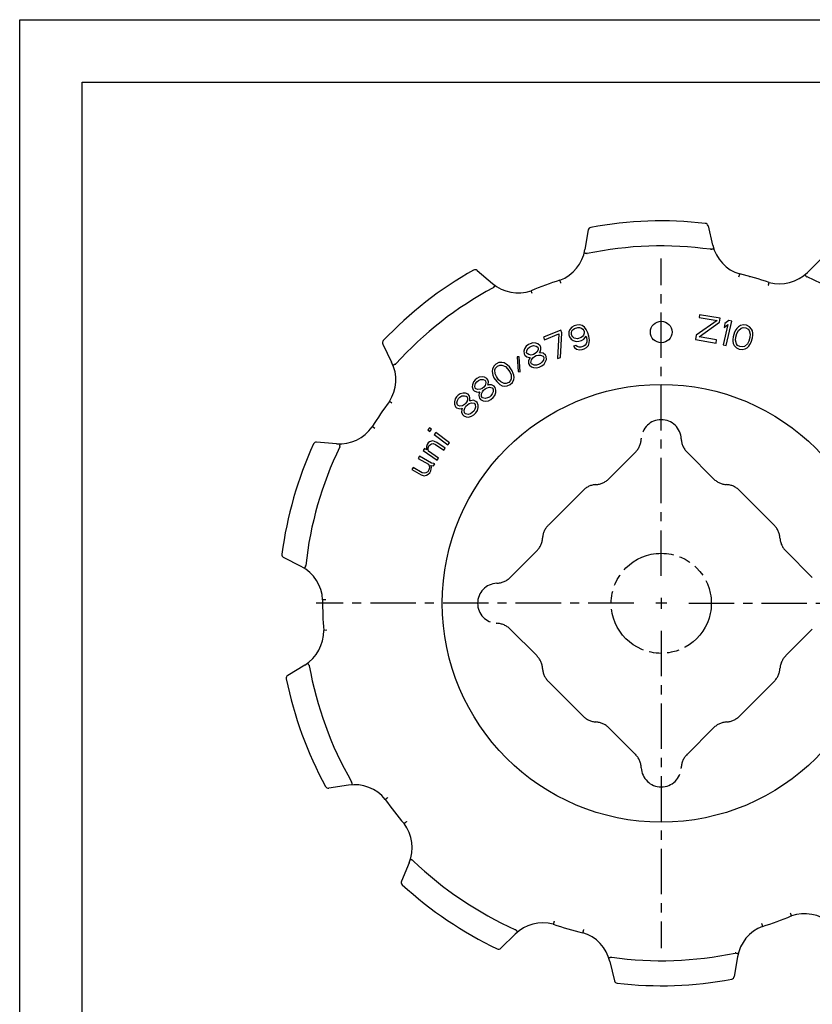
# Model space of a CAD drawing. Extents: x 0 to 210, y 0 to 297.
# Drawn here: x 0 to 127, y 140 to 297 of the extents above; entities that cross this region are included whole.
import ezdxf

# ---------------------------------------------------------------- set-up
doc = ezdxf.new("R2010")
doc.units = 0
doc.header["$LTSCALE"] = 19.36
doc.linetypes.add('CENTER', pattern=[0.6, 0.375, -0.075, 0.075, -0.075])
doc.linetypes.add('PHANTOM', pattern=[0.8, 0.45, -0.05, 0.1, -0.05, 0.1, -0.05])
doc.layers.get('0').update_dxf_attribs({"linetype": 'CONTINUOUS'})
for name, color, linetype in [('1_AXIS', 7, 'CONTINUOUS'), ('2_FEATURE', 7, 'CONTINUOUS'), ('DEFAULT_1', 7, 'CENTER'), ('DEFAULT_3', 7, 'PHANTOM')]:
    doc.layers.add(name, color=color, linetype=linetype)

msp = doc.modelspace()

# ---------------------------------------------------------------- linework, layer by layer
at = {"color": 7, "linetype": 'CONTINUOUS'}
for p, q in [((0, 0), (0, 297)), ((0, 297), (210, 297)), ((10, 10), (10, 287)), ((10, 287), (200, 287)), ((110.05, 264.04), (110.79, 260.94)), ((128.21, 258.84), (125.94, 256.6)), ((114.99, 255.86), (115.12, 256.33)), ((115.12, 256.34), (115.13, 256.35)), ((115.12, 256.33), (115.12, 256.34)), ((115.91, 256.15), (115.92, 256.15)), ((116.7, 255.94), (116.71, 255.94)), ((118.27, 255.49), (118.28, 255.49)), ((119.68, 254.52), (119.7, 254.56)), ((119.83, 254.99), (119.83, 255)), ((111.51, 248.9), (108.15, 246.53)), ((108.71, 249.8), (108.64, 249.39)), ((108.64, 249.39), (111.51, 248.9)), ((112, 249.25), (108.71, 249.8)), ((111.9, 248.66), (112, 249.25)), ((113.39, 248.91), (112.76, 248.44)), ((112.94, 244.9), (113.88, 248.79)), ((113.88, 248.79), (113.39, 248.91)), ((86.51, 247.35), (83.73, 246.22)), ((86.67, 246.95), (86.51, 247.35)), ((87.96, 247.48), (87.82, 247.08)), ((88.28, 247.85), (87.96, 247.48)), ((88.21, 246.94), (88.3, 247.23)), ((88.66, 248.05), (88.28, 247.85)), ((88.3, 247.23), (88.49, 247.47)), ((88.49, 247.47), (88.7, 247.62)), ((89.05, 248.17), (88.66, 248.05)), ((88.7, 247.62), (89.26, 247.79)), ((89.48, 248.22), (89.05, 248.17)), ((89.26, 247.79), (89.52, 247.78)), ((89.95, 248.09), (89.48, 248.22)), ((89.52, 247.78), (89.81, 247.7)), ((89.81, 247.7), (90.05, 247.5)), ((90.29, 247.84), (89.95, 248.09)), ((90.05, 247.5), (90.2, 247.28)), ((90.2, 247.28), (90.25, 247.12)), ((90.57, 247.48), (90.29, 247.84)), ((90.83, 246.94), (90.57, 247.48)), ((108.62, 246.28), (111.9, 248.66)), ((113.23, 248.24), (112.46, 245.02)), ((112.76, 248.44), (112.61, 247.78)), ((112.61, 247.78), (113.23, 248.24)), ((114.5, 247.41), (114.3, 247.03)), ((114.65, 247.63), (114.5, 247.41)), ((114.91, 247.91), (114.65, 247.63)), ((114.67, 246.83), (114.9, 247.29)), ((114.9, 247.29), (115.37, 247.68)), ((115.23, 248.08), (114.91, 247.91)), ((115.7, 248.2), (115.23, 248.08)), ((115.37, 247.68), (115.66, 247.77)), ((115.66, 247.77), (116.08, 247.73)), ((116.2, 248.14), (115.7, 248.2)), ((116.08, 247.73), (116.45, 247.53)), ((116.66, 247.91), (116.2, 248.14)), ((116.45, 247.53), (116.64, 247.29)), ((116.64, 247.29), (116.81, 246.71)), ((116.98, 247.54), (116.66, 247.91)), ((117.14, 247.23), (116.98, 247.54)), ((117.2, 246.85), (117.14, 247.23)), ((83.73, 246.22), (83.88, 245.82)), ((83.88, 245.82), (86.2, 246.76)), ((86.2, 246.76), (86, 242.82)), ((86.46, 243.01), (86.67, 246.95)), ((87.82, 247.08), (87.79, 246.63)), ((87.79, 246.63), (87.89, 246.3)), ((87.89, 246.3), (88.17, 245.94)), ((88.17, 245.94), (88.51, 245.69)), ((88.21, 246.67), (88.21, 246.94)), ((88.26, 246.51), (88.21, 246.67)), ((88.41, 246.29), (88.26, 246.51)), ((88.65, 246.09), (88.41, 246.29)), ((88.51, 245.69), (88.98, 245.57)), ((88.94, 246), (88.65, 246.09)), ((89.2, 245.99), (88.94, 246)), ((88.98, 245.57), (89.41, 245.61)), ((89.76, 246.17), (89.2, 245.99)), ((89.41, 245.61), (89.8, 245.73)), ((89.97, 246.32), (89.76, 246.17)), ((89.8, 245.73), (90.18, 245.94)), ((90.16, 246.56), (89.97, 246.32)), ((90.25, 246.85), (90.16, 246.56)), ((90.18, 245.94), (90.56, 246.41)), ((90.25, 247.12), (90.25, 246.85)), ((90.56, 246.41), (90.61, 246.25)), ((90.61, 246.25), (90.68, 245.74)), ((90.68, 245.74), (90.67, 245.47)), ((91, 246.37), (90.83, 246.94)), ((91.1, 245.78), (91, 246.37)), ((91.07, 245.32), (91.1, 245.78)), ((108.15, 246.53), (108.04, 245.86)), ((108.04, 245.86), (111.33, 245.3)), ((111.41, 245.81), (108.62, 246.28)), ((111.33, 245.3), (111.41, 245.81)), ((114.07, 246.3), (114.03, 245.87)), ((114.03, 245.87), (114.03, 245.6)), ((114.3, 247.03), (114.07, 246.3)), ((114.42, 245.75), (114.49, 246.26)), ((114.59, 245.16), (114.42, 245.75)), ((114.49, 246.26), (114.67, 246.83)), ((116.57, 245.62), (116.34, 245.16)), ((116.74, 246.19), (116.57, 245.62)), ((116.81, 246.71), (116.74, 246.19)), ((116.94, 245.42), (117.16, 246.15)), ((117.16, 246.15), (117.21, 246.58)), ((117.21, 246.58), (117.2, 246.85)), ((58.04, 245.11), (59.46, 242.26)), ((80.73, 244.36), (80.62, 244.02)), ((80.99, 244.78), (80.73, 244.36)), ((81.32, 245.04), (80.99, 244.78)), ((81.04, 243.75), (81.07, 244.06)), ((81.07, 244.06), (81.25, 244.44)), ((81.25, 244.44), (81.51, 244.66)), ((81.62, 245.19), (81.32, 245.04)), ((81.51, 244.66), (81.81, 244.81)), ((82.03, 245.31), (81.62, 245.19)), ((81.81, 244.81), (82.14, 244.89)), ((82.51, 245.27), (82.03, 245.31)), ((82.14, 244.89), (82.56, 244.81)), ((82.85, 245.15), (82.51, 245.27)), ((82.56, 244.81), (82.82, 244.66)), ((82.87, 244.21), (82.68, 243.83)), ((82.82, 244.66), (82.9, 244.51)), ((83.19, 244.85), (82.85, 245.15)), ((82.9, 244.51), (82.87, 244.21)), ((83.31, 244.62), (83.19, 244.85)), ((83.21, 243.9), (83.31, 244.24)), ((83.31, 244.24), (83.31, 244.62)), ((88.92, 244.93), (88.52, 244.81)), ((88.52, 244.81), (88.68, 244.59)), ((88.68, 244.59), (89.01, 244.33)), ((89.15, 244.73), (88.92, 244.93)), ((89.01, 244.33), (89.49, 244.21)), ((89.44, 244.64), (89.15, 244.73)), ((89.71, 244.64), (89.44, 244.64)), ((89.49, 244.21), (89.91, 244.25)), ((90.18, 244.78), (89.71, 244.64)), ((89.91, 244.25), (90.23, 244.35)), ((90.4, 244.94), (90.18, 244.78)), ((90.23, 244.35), (90.6, 244.56)), ((90.59, 245.17), (90.4, 244.94)), ((90.67, 245.47), (90.59, 245.17)), ((90.6, 244.56), (90.93, 244.92)), ((90.93, 244.92), (91.07, 245.32)), ((112.46, 245.02), (112.94, 244.9)), ((114.03, 245.6), (114.09, 245.23)), ((114.09, 245.23), (114.25, 244.91)), ((114.25, 244.91), (114.58, 244.54)), ((114.58, 244.54), (115.03, 244.31)), ((114.78, 244.92), (114.59, 245.16)), ((115.16, 244.72), (114.78, 244.92)), ((115.03, 244.31), (115.53, 244.25)), ((115.58, 244.68), (115.16, 244.72)), ((115.53, 244.25), (116.01, 244.37)), ((115.87, 244.77), (115.58, 244.68)), ((116.34, 245.16), (115.87, 244.77)), ((116.01, 244.37), (116.32, 244.54)), ((116.32, 244.54), (116.58, 244.82)), ((116.58, 244.82), (116.73, 245.04)), ((116.73, 245.04), (116.94, 245.42)), ((79.55, 243.1), (79.71, 240.72)), ((79.85, 243.08), (79.55, 243.1)), ((80.01, 240.7), (79.85, 243.08)), ((80.62, 244.02), (80.67, 243.57)), ((80.67, 243.57), (80.78, 243.34)), ((80.78, 243.34), (81.09, 243.11)), ((81.12, 243.6), (81.04, 243.75)), ((81.09, 243.11), (81.43, 243)), ((81.38, 243.45), (81.12, 243.6)), ((81.5, 242.84), (81.32, 242.47)), ((81.32, 242.47), (81.37, 242.01)), ((81.79, 243.37), (81.38, 243.45)), ((81.43, 243), (81.61, 243)), ((81.61, 243), (81.5, 242.84)), ((81.74, 242.2), (81.81, 242.62)), ((82.13, 243.45), (81.79, 243.37)), ((81.81, 242.62), (82.03, 242.92)), ((82.03, 242.92), (82.28, 243.15)), ((82.43, 243.6), (82.13, 243.45)), ((82.28, 243.15), (82.58, 243.3)), ((82.68, 243.83), (82.43, 243.6)), ((82.58, 243.3), (82.92, 243.37)), ((82.92, 243.37), (83.29, 243.37)), ((83.1, 243.75), (83.21, 243.9)), ((83.28, 243.75), (83.1, 243.75)), ((83.7, 243.68), (83.28, 243.75)), ((83.29, 243.37), (83.67, 243.18)), ((83.72, 242.54), (83.5, 242.24)), ((83.67, 243.18), (83.78, 242.96)), ((84.04, 243.37), (83.7, 243.68)), ((83.78, 242.96), (83.72, 242.54)), ((84.16, 243.14), (84.04, 243.37)), ((84.09, 242.35), (84.2, 242.69)), ((84.2, 242.69), (84.16, 243.14)), ((86, 242.82), (86.46, 243.01)), ((75.58, 241.14), (75.52, 240.79)), ((75.78, 241.59), (75.58, 241.14)), ((76.15, 241.94), (75.78, 241.59)), ((75.98, 241.01), (76.09, 241.29)), ((76, 240.4), (75.98, 241.01)), ((76.09, 241.29), (76.39, 241.59)), ((76.61, 242.16), (76.15, 241.94)), ((76.39, 241.59), (76.78, 241.76)), ((77.09, 242.19), (76.61, 242.16)), ((76.78, 241.76), (77.08, 241.76)), ((77.08, 241.76), (77.65, 241.53)), ((77.44, 242.12), (77.09, 242.19)), ((77.77, 241.93), (77.44, 242.12)), ((77.65, 241.53), (78, 241.16)), ((77.99, 241.77), (77.77, 241.93)), ((78.3, 241.47), (77.99, 241.77)), ((78, 241.16), (78.34, 240.67)), ((78.73, 240.84), (78.3, 241.47)), ((81.37, 242.01), (81.48, 241.78)), ((81.48, 241.78), (81.82, 241.48)), ((81.85, 241.97), (81.74, 242.2)), ((81.82, 241.48), (82.16, 241.37)), ((82.23, 241.78), (81.85, 241.97)), ((82.16, 241.37), (82.65, 241.33)), ((82.6, 241.78), (82.23, 241.78)), ((82.94, 241.86), (82.6, 241.78)), ((82.65, 241.33), (83.06, 241.44)), ((83.24, 242.01), (82.94, 241.86)), ((83.06, 241.44), (83.5, 241.67)), ((83.5, 242.24), (83.24, 242.01)), ((83.5, 241.67), (83.84, 241.93)), ((83.84, 241.93), (84.09, 242.35)), ((72.82, 239.42), (72.55, 239.09)), ((73.08, 239.63), (72.82, 239.42)), ((73.45, 239.83), (73.08, 239.63)), ((73.35, 239.3), (73.66, 239.45)), ((73.93, 239.9), (73.45, 239.83)), ((73.66, 239.45), (74.08, 239.47)), ((74.29, 239.86), (73.93, 239.9)), ((74.08, 239.47), (74.37, 239.38)), ((74.69, 239.64), (74.29, 239.86)), ((74.37, 239.38), (74.48, 239.24)), ((74.85, 239.44), (74.69, 239.64)), ((74.94, 239.08), (74.85, 239.44)), ((75.52, 240.79), (75.58, 240.42)), ((75.58, 240.42), (75.66, 240.16)), ((75.66, 240.16), (75.83, 239.76)), ((75.83, 239.76), (76.27, 239.13)), ((76.22, 239.93), (76, 240.4)), ((76.56, 239.44), (76.22, 239.93)), ((76.92, 239.07), (76.56, 239.44)), ((78.47, 239.31), (78.18, 239)), ((78.34, 240.67), (78.56, 240.2)), ((78.58, 239.59), (78.47, 239.31)), ((78.56, 240.2), (78.58, 239.59)), ((78.91, 240.44), (78.73, 240.84)), ((78.78, 239.01), (78.98, 239.45)), ((78.98, 240.18), (78.91, 240.44)), ((79.04, 239.81), (78.98, 240.18)), ((78.98, 239.45), (79.04, 239.81)), ((79.71, 240.72), (80.01, 240.7)), ((72.39, 238.63), (72.36, 238.27)), ((72.36, 238.27), (72.51, 237.84)), ((72.55, 239.09), (72.39, 238.63)), ((72.51, 237.84), (72.67, 237.64)), ((72.79, 238.4), (72.89, 238.81)), ((72.83, 238.1), (72.79, 238.4)), ((72.93, 237.97), (72.83, 238.1)), ((72.89, 238.81), (73.09, 239.09)), ((73.23, 237.88), (72.93, 237.97)), ((73.09, 239.09), (73.35, 239.3)), ((73.65, 237.9), (73.23, 237.88)), ((73.96, 238.04), (73.65, 237.9)), ((74.21, 238.25), (73.96, 238.04)), ((73.97, 237.5), (74.17, 237.78)), ((74.17, 237.78), (74.43, 237.99)), ((74.42, 238.53), (74.21, 238.25)), ((74.51, 238.94), (74.42, 238.53)), ((74.43, 237.99), (74.74, 238.14)), ((74.48, 239.24), (74.51, 238.94)), ((74.74, 238.14), (75.11, 238.22)), ((74.84, 238.55), (74.91, 238.72)), ((75.02, 238.59), (74.84, 238.55)), ((74.91, 238.72), (74.94, 239.08)), ((75.44, 238.6), (75.02, 238.59)), ((75.11, 238.22), (75.52, 238.12)), ((75.84, 238.38), (75.44, 238.6)), ((75.52, 238.12), (75.68, 237.92)), ((75.68, 237.92), (75.7, 237.5)), ((76, 238.19), (75.84, 238.38)), ((76.14, 237.75), (76, 238.19)), ((76.11, 237.4), (76.14, 237.75)), ((76.27, 239.13), (76.58, 238.83)), ((76.58, 238.83), (76.79, 238.67)), ((76.79, 238.67), (77.12, 238.48)), ((77.48, 238.83), (76.92, 239.07)), ((77.12, 238.48), (77.47, 238.41)), ((77.47, 238.41), (77.96, 238.44)), ((77.79, 238.84), (77.48, 238.83)), ((78.18, 239), (77.79, 238.84)), ((77.96, 238.44), (78.42, 238.65)), ((78.42, 238.65), (78.78, 239.01)), ((69.61, 236.37), (69.49, 235.9)), ((69.85, 236.72), (69.61, 236.37)), ((70.09, 236.96), (69.85, 236.72)), ((69.97, 236.13), (70.15, 236.42)), ((70.44, 237.19), (70.09, 236.96)), ((70.15, 236.42), (70.39, 236.65)), ((70.39, 236.65), (70.68, 236.83)), ((70.92, 237.3), (70.44, 237.19)), ((70.68, 236.83), (71.1, 236.88)), ((71.28, 237.29), (70.92, 237.3)), ((71.1, 236.88), (71.4, 236.81)), ((71.69, 237.11), (71.28, 237.29)), ((71.4, 236.81), (71.52, 236.69)), ((71.52, 236.69), (71.58, 236.39)), ((71.58, 236.39), (71.52, 235.98)), ((71.87, 236.92), (71.69, 237.11)), ((71.99, 236.56), (71.87, 236.92)), ((71.93, 236.03), (71.99, 236.21)), ((71.99, 236.21), (71.99, 236.56)), ((72.67, 237.64), (73.01, 237.48)), ((73.01, 237.48), (73.37, 237.45)), ((73.37, 237.45), (73.55, 237.49)), ((73.48, 237.31), (73.38, 236.91)), ((73.38, 236.91), (73.53, 236.47)), ((73.55, 237.49), (73.48, 237.31)), ((73.53, 236.47), (73.69, 236.27)), ((73.69, 236.27), (74.09, 236.05)), ((73.82, 237.16), (73.97, 237.5)), ((73.85, 236.74), (73.82, 237.16)), ((74.01, 236.54), (73.85, 236.74)), ((74.42, 236.44), (74.01, 236.54)), ((74.78, 236.52), (74.42, 236.44)), ((75.1, 236.66), (74.78, 236.52)), ((74.93, 236.08), (75.3, 236.28)), ((75.35, 236.88), (75.1, 236.66)), ((75.3, 236.28), (75.69, 236.6)), ((75.55, 237.15), (75.35, 236.88)), ((75.7, 237.5), (75.55, 237.15)), ((75.69, 236.6), (75.95, 236.93)), ((75.95, 236.93), (76.11, 237.4)), ((59.1, 235.95), (59.1, 235.95)), ((59.51, 235.67), (59.47, 235.69)), ((69.49, 235.9), (69.49, 235.54)), ((69.49, 235.54), (69.67, 235.12)), ((69.67, 235.12), (69.85, 234.94)), ((69.85, 234.94), (70.21, 234.81)), ((69.91, 235.71), (69.97, 236.13)), ((69.97, 235.41), (69.91, 235.71)), ((70.09, 235.29), (69.97, 235.41)), ((70.39, 235.22), (70.09, 235.29)), ((70.21, 234.81), (70.57, 234.8)), ((70.81, 235.28), (70.39, 235.22)), ((70.57, 234.8), (70.75, 234.86)), ((70.69, 234.68), (70.63, 234.27)), ((70.75, 234.86), (70.69, 234.68)), ((71.1, 235.45), (70.81, 235.28)), ((71.04, 234.56), (71.16, 234.91)), ((71.34, 235.68), (71.1, 235.45)), ((71.16, 234.91), (71.34, 235.21)), ((71.52, 235.98), (71.34, 235.68)), ((71.34, 235.21), (71.58, 235.44)), ((71.58, 235.44), (71.88, 235.61)), ((71.88, 235.61), (72.23, 235.73)), ((72.11, 236.08), (71.93, 236.03)), ((72.53, 236.14), (72.11, 236.08)), ((72.23, 235.73), (72.65, 235.66)), ((72.95, 235.95), (72.53, 236.14)), ((72.77, 234.7), (72.59, 234.41)), ((72.65, 235.66), (72.83, 235.48)), ((72.89, 235.06), (72.77, 234.7)), ((72.83, 235.48), (72.89, 235.06)), ((73.13, 235.77), (72.95, 235.95)), ((73.31, 235.35), (73.13, 235.77)), ((73.19, 234.52), (73.31, 234.99)), ((73.31, 234.99), (73.31, 235.35)), ((74.09, 236.05), (74.44, 236.01)), ((74.44, 236.01), (74.93, 236.08)), ((70.63, 234.27), (70.81, 233.85)), ((70.81, 233.85), (70.99, 233.66)), ((70.99, 233.66), (71.4, 233.48)), ((71.11, 234.14), (71.04, 234.56)), ((71.28, 233.96), (71.11, 234.14)), ((71.7, 233.89), (71.28, 233.96)), ((71.4, 233.48), (71.76, 233.47)), ((72.06, 234), (71.7, 233.89)), ((71.76, 233.47), (72.24, 233.58)), ((72.36, 234.17), (72.06, 234)), ((72.24, 233.58), (72.59, 233.81)), ((72.59, 234.41), (72.36, 234.17)), ((72.59, 233.81), (72.95, 234.16)), ((72.95, 234.16), (73.19, 234.52)), ((56.36, 231.9), (56.36, 231.9)), ((56.38, 231.89), (56.36, 231.9)), ((56.78, 231.62), (56.38, 231.89)), ((65.5, 231.76), (65.25, 231.43)), ((65.84, 231.51), (65.5, 231.76)), ((65.59, 231.17), (65.84, 231.51)), ((65.25, 231.43), (65.59, 231.17)), ((66.53, 231), (66.28, 230.66)), ((66.28, 230.66), (68.45, 229.03)), ((68.7, 229.36), (66.53, 231)), ((50.65, 229.2), (47.47, 229.45)), ((64.72, 228.44), (64.48, 228.1)), ((65.07, 228.2), (64.72, 228.44)), ((65.14, 229.06), (65.02, 228.74)), ((65.02, 228.74), (65.02, 228.44)), ((65.02, 228.44), (65.07, 228.2)), ((65.33, 229.34), (65.14, 229.06)), ((65.3, 228.55), (65.42, 228.87)), ((65.3, 228.24), (65.3, 228.55)), ((65.54, 229.5), (65.33, 229.34)), ((65.42, 228.87), (65.68, 229.1)), ((65.82, 229.61), (65.54, 229.5)), ((65.68, 229.1), (65.84, 229.19)), ((66.05, 229.65), (65.82, 229.61)), ((65.84, 229.19), (66.08, 229.23)), ((66.31, 229.58), (66.05, 229.65)), ((66.08, 229.23), (66.47, 229.06)), ((66.71, 229.41), (66.31, 229.58)), ((66.47, 229.06), (67.81, 228.15)), ((68.05, 228.5), (66.71, 229.41)), ((67.81, 228.15), (68.05, 228.5)), ((68.45, 229.03), (68.7, 229.36)), ((63.93, 227.22), (63.73, 226.86)), ((63.73, 226.86), (65.35, 225.92)), ((65.85, 226.11), (63.93, 227.22)), ((64.48, 228.1), (66.74, 226.57)), ((65.35, 228.01), (65.3, 228.24)), ((66.97, 226.91), (65.35, 228.01)), ((66.74, 226.57), (66.97, 226.91)), ((62.9, 225.41), (62.69, 225.05)), ((64.37, 224.56), (62.9, 225.41)), ((65.35, 225.92), (65.49, 225.65)), ((65.51, 225.35), (65.42, 225.02)), ((65.49, 225.65), (65.51, 225.35)), ((65.71, 224.85), (65.81, 225.18)), ((65.82, 225.37), (65.72, 225.71)), ((65.72, 225.71), (66.17, 225.64)), ((65.81, 225.18), (65.82, 225.37)), ((66.19, 226.02), (65.85, 226.11)), ((66.17, 225.64), (66.38, 226)), ((66.38, 226), (66.19, 226.02)), ((62.69, 225.05), (64.16, 224.2)), ((64.16, 224.2), (64.5, 224.1)), ((64.64, 224.51), (64.37, 224.56)), ((64.5, 224.1), (64.69, 224.09)), ((64.94, 224.52), (64.64, 224.51)), ((64.69, 224.09), (65.04, 224.18)), ((65.25, 224.73), (64.94, 224.52)), ((65.04, 224.18), (65.31, 224.31)), ((65.42, 225.02), (65.25, 224.73)), ((65.31, 224.31), (65.55, 224.56)), ((65.55, 224.56), (65.71, 224.85)), ((45.02, 209.55), (42.19, 211.03)), ((48.44, 204.24), (48.43, 204.24)), ((48.93, 204.25), (48.89, 204.25)), ((48.6, 199.35), (48.6, 199.35)), ((48.62, 199.35), (48.6, 199.35)), ((49.1, 199.38), (48.62, 199.35)), ((45.57, 193.81), (42.85, 192.14)), ((52.56, 174.61), (49.4, 174.14)), ((58.45, 172.31), (58.44, 172.31)), ((58.46, 172.33), (58.45, 172.32)), ((58.45, 172.32), (58.45, 172.31)), ((61.5, 168.49), (61.47, 168.47)), ((61.84, 168.77), (61.83, 168.76)), ((61.46, 168.46), (61.46, 168.46)), ((62.26, 162.19), (61.04, 159.24)), ((123.19, 154.16), (123.2, 154.14)), ((123.35, 153.74), (123.36, 153.71)), ((123.36, 153.7), (123.37, 153.7)), ((85.32, 152.39), (85.31, 152.38)), ((85.31, 152.38), (85.31, 152.37)), ((85.31, 152.37), (85.31, 152.37)), ((86.08, 152.11), (86.08, 152.11)), ((90.14, 151.5), (90.14, 151.48)), ((118.76, 152.05), (118.76, 152.03)), ((118.76, 152.03), (118.77, 152.02)), ((118.77, 152.02), (118.77, 152.02)), ((79.2, 150.77), (76.92, 148.53)), ((90.01, 151.02), (90.01, 151.02)), ((90.03, 151.07), (90.02, 151.04)), ((94.34, 146.42), (95.09, 143.32)), ((114.77, 147.14), (114.24, 143.99))]:
    msp.add_line(p, q, dxfattribs=at)
at = {"color": 2, "linetype": 'CONTINUOUS'}
for p, q in [((103.45, 203.68), (101.69, 203.68)), ((102.57, 204.56), (102.57, 202.8))]:
    msp.add_line(p, q, dxfattribs=at)
at = {"color": 7, "linetype": 'CONTINUOUS'}
for points in [[(110.54, 260.29), (110.53, 260.29), (110.52, 260.29), (110.51, 260.28), (110.5, 260.28), (110.49, 260.28), (110.48, 260.28), (110.47, 260.28), (110.46, 260.28)], [(110.54, 260.29), (110.56, 260.3), (110.58, 260.3), (110.6, 260.31), (110.62, 260.32), (110.64, 260.32), (110.66, 260.33), (110.68, 260.33), (110.7, 260.34), (110.72, 260.34), (110.74, 260.34), (110.76, 260.35), (110.77, 260.35), (110.79, 260.36), (110.8, 260.36), (110.82, 260.36), (110.84, 260.36), (110.85, 260.37), (110.86, 260.37), (110.88, 260.37), (110.89, 260.37), (110.9, 260.37), (110.91, 260.37), (110.92, 260.37), (110.93, 260.37), (110.93, 260.37), (110.94, 260.37), (110.95, 260.37), (110.95, 260.36), (110.96, 260.36), (110.96, 260.36), (110.96, 260.36), (110.96, 260.35)], [(125.81, 255.91), (125.79, 255.93), (125.78, 255.95), (125.76, 255.96), (125.75, 255.98), (125.74, 255.99), (125.72, 256.01), (125.71, 256.02), (125.69, 256.04), (125.68, 256.05), (125.67, 256.06), (125.65, 256.08), (125.64, 256.09), (125.63, 256.1), (125.62, 256.11), (125.61, 256.12), (125.6, 256.13), (125.58, 256.14), (125.57, 256.15), (125.56, 256.16), (125.55, 256.16), (125.55, 256.17), (125.54, 256.18), (125.53, 256.18), (125.52, 256.18), (125.51, 256.19), (125.51, 256.19), (125.5, 256.19), (125.5, 256.19), (125.49, 256.19), (125.49, 256.19), (125.48, 256.19), (125.48, 256.19)], [(125.81, 255.91), (125.81, 255.91), (125.82, 255.9), (125.83, 255.89), (125.83, 255.89), (125.84, 255.88), (125.85, 255.88), (125.86, 255.87), (125.87, 255.87)], [(119.7, 254.56), (119.7, 254.58), (119.83, 254.99)], [(60.08, 241.92), (60.06, 241.91), (60.04, 241.91), (60.02, 241.9), (60, 241.89), (59.98, 241.88), (59.96, 241.87), (59.94, 241.86), (59.92, 241.85), (59.91, 241.85), (59.89, 241.84), (59.87, 241.83), (59.86, 241.82), (59.84, 241.81), (59.83, 241.8), (59.81, 241.8), (59.8, 241.79), (59.79, 241.78), (59.78, 241.77), (59.77, 241.77), (59.76, 241.76), (59.75, 241.75), (59.74, 241.75), (59.73, 241.74), (59.73, 241.74), (59.72, 241.73), (59.72, 241.72), (59.71, 241.72), (59.71, 241.71), (59.71, 241.71), (59.71, 241.71), (59.71, 241.7), (59.71, 241.7)], [(60.08, 241.92), (60.08, 241.93), (60.09, 241.93), (60.1, 241.94), (60.11, 241.94), (60.12, 241.95), (60.12, 241.95), (60.13, 241.96), (60.14, 241.97)], [(59.47, 235.69), (59.45, 235.71), (59.1, 235.95)], [(51.19, 228.76), (51.19, 228.75), (51.19, 228.74), (51.19, 228.73), (51.19, 228.72), (51.19, 228.71), (51.18, 228.7), (51.18, 228.69), (51.17, 228.68)], [(51.19, 228.76), (51.19, 228.78), (51.19, 228.8), (51.2, 228.82), (51.2, 228.84), (51.2, 228.86), (51.2, 228.88), (51.2, 228.9), (51.2, 228.92), (51.2, 228.94), (51.2, 228.96), (51.21, 228.98), (51.21, 229), (51.21, 229.01), (51.21, 229.03), (51.21, 229.04), (51.22, 229.06), (51.22, 229.07), (51.22, 229.09), (51.22, 229.1), (51.23, 229.11), (51.23, 229.12), (51.23, 229.13), (51.23, 229.14), (51.24, 229.15), (51.24, 229.16), (51.24, 229.16), (51.25, 229.17), (51.25, 229.17), (51.25, 229.17), (51.26, 229.18), (51.26, 229.18), (51.26, 229.18)], [(45.71, 209.64), (45.7, 209.62), (45.69, 209.61), (45.68, 209.59), (45.67, 209.57), (45.66, 209.55), (45.65, 209.53), (45.64, 209.51), (45.63, 209.5), (45.62, 209.48), (45.61, 209.46), (45.6, 209.45), (45.6, 209.43), (45.59, 209.42), (45.58, 209.4), (45.58, 209.39), (45.57, 209.37), (45.57, 209.36), (45.56, 209.35), (45.56, 209.34), (45.55, 209.32), (45.55, 209.31), (45.55, 209.3), (45.54, 209.3), (45.54, 209.29), (45.54, 209.28), (45.54, 209.27), (45.54, 209.27), (45.54, 209.26), (45.54, 209.26), (45.54, 209.25), (45.55, 209.25), (45.55, 209.25)], [(45.71, 209.64), (45.72, 209.65), (45.72, 209.66), (45.73, 209.67), (45.73, 209.68), (45.73, 209.69), (45.73, 209.7), (45.74, 209.71), (45.74, 209.72)], [(48.89, 204.25), (48.86, 204.25), (48.44, 204.24)], [(46.27, 193.77), (46.26, 193.79), (46.24, 193.81), (46.23, 193.82), (46.22, 193.84), (46.21, 193.86), (46.2, 193.88), (46.19, 193.89), (46.17, 193.91), (46.16, 193.93), (46.15, 193.94), (46.15, 193.96), (46.14, 193.97), (46.13, 193.99), (46.12, 194), (46.11, 194.01), (46.11, 194.03), (46.1, 194.04), (46.09, 194.05), (46.09, 194.06), (46.09, 194.08), (46.08, 194.09), (46.08, 194.1), (46.08, 194.1), (46.07, 194.11), (46.07, 194.12), (46.07, 194.13), (46.07, 194.13), (46.07, 194.14), (46.07, 194.14), (46.07, 194.15), (46.07, 194.15), (46.08, 194.15)], [(46.27, 193.77), (46.27, 193.76), (46.28, 193.75), (46.28, 193.75), (46.29, 193.74), (46.29, 193.73), (46.29, 193.72), (46.3, 193.71), (46.3, 193.7)], [(53.07, 175.09), (53.07, 175.09), (53.07, 175.1), (53.06, 175.11), (53.06, 175.12), (53.06, 175.13), (53.05, 175.14), (53.05, 175.15), (53.04, 175.16)], [(53.07, 175.09), (53.07, 175.06), (53.07, 175.04), (53.07, 175.02), (53.08, 175), (53.08, 174.98), (53.08, 174.96), (53.08, 174.94), (53.09, 174.92), (53.09, 174.9), (53.09, 174.88), (53.09, 174.86), (53.1, 174.85), (53.1, 174.83), (53.1, 174.81), (53.11, 174.8), (53.11, 174.78), (53.11, 174.77), (53.12, 174.76), (53.12, 174.75), (53.13, 174.73), (53.13, 174.72), (53.13, 174.71), (53.14, 174.71), (53.14, 174.7), (53.14, 174.69), (53.15, 174.68), (53.15, 174.68), (53.15, 174.68), (53.16, 174.67), (53.16, 174.67), (53.16, 174.67), (53.17, 174.67)], [(58.49, 172.35), (58.49, 172.34), (58.48, 172.34), (58.46, 172.33)], [(58.55, 172.39), (58.54, 172.38), (58.52, 172.37), (58.51, 172.36), (58.49, 172.35)], [(58.6, 172.43), (58.59, 172.42), (58.57, 172.41), (58.55, 172.39)], [(58.65, 172.47), (58.63, 172.45), (58.6, 172.43)], [(58.7, 172.5), (58.68, 172.49), (58.65, 172.47)], [(58.75, 172.54), (58.73, 172.53), (58.7, 172.5)], [(58.84, 172.61), (58.81, 172.59), (58.79, 172.57), (58.75, 172.54)], [(61.47, 168.47), (61.46, 168.46), (61.46, 168.46)], [(61.55, 168.53), (61.52, 168.51), (61.51, 168.5), (61.5, 168.5), (61.5, 168.49)], [(61.6, 168.57), (61.57, 168.55), (61.56, 168.54), (61.55, 168.53)], [(61.66, 168.62), (61.62, 168.59), (61.61, 168.58), (61.6, 168.57)], [(61.72, 168.67), (61.69, 168.64), (61.67, 168.63), (61.66, 168.62)], [(61.77, 168.71), (61.74, 168.68), (61.72, 168.67)], [(61.83, 168.76), (61.79, 168.73), (61.77, 168.71)], [(62.85, 162.57), (62.83, 162.58), (62.81, 162.58), (62.78, 162.59), (62.77, 162.6), (62.75, 162.61), (62.73, 162.61), (62.71, 162.62), (62.69, 162.63), (62.67, 162.64), (62.65, 162.64), (62.64, 162.65), (62.62, 162.66), (62.61, 162.66), (62.59, 162.67), (62.58, 162.68), (62.56, 162.68), (62.55, 162.69), (62.54, 162.7), (62.53, 162.7), (62.52, 162.71), (62.51, 162.72), (62.5, 162.72), (62.49, 162.73), (62.49, 162.73), (62.48, 162.74), (62.48, 162.74), (62.47, 162.75), (62.47, 162.75), (62.47, 162.76), (62.47, 162.76), (62.47, 162.76), (62.47, 162.77)], [(62.85, 162.57), (62.85, 162.57), (62.86, 162.56), (62.87, 162.56), (62.88, 162.55), (62.89, 162.55), (62.9, 162.54), (62.91, 162.54), (62.91, 162.53)], [(85.42, 152.74), (85.42, 152.71), (85.4, 152.67)], [(85.46, 152.85), (85.44, 152.8), (85.43, 152.78), (85.42, 152.74)], [(123.2, 154.14), (123.21, 154.1), (123.22, 154.08)], [(123.22, 154.08), (123.24, 154.04), (123.24, 154.01)], [(123.24, 154.01), (123.26, 153.97), (123.27, 153.95), (123.27, 153.94)], [(123.27, 153.94), (123.29, 153.9), (123.29, 153.88), (123.3, 153.86)], [(123.3, 153.86), (123.31, 153.83), (123.32, 153.82), (123.32, 153.8)], [(123.32, 153.8), (123.33, 153.78), (123.34, 153.77), (123.34, 153.75), (123.35, 153.74)], [(123.36, 153.71), (123.36, 153.7), (123.36, 153.7)], [(79.33, 151.45), (79.32, 151.46), (79.32, 151.46), (79.31, 151.47), (79.3, 151.48), (79.29, 151.48), (79.29, 151.49), (79.28, 151.49), (79.27, 151.5)], [(79.33, 151.45), (79.35, 151.43), (79.36, 151.42), (79.37, 151.4), (79.39, 151.39), (79.4, 151.37), (79.42, 151.36), (79.43, 151.34), (79.44, 151.33), (79.46, 151.31), (79.47, 151.3), (79.48, 151.29), (79.5, 151.28), (79.51, 151.26), (79.52, 151.25), (79.53, 151.24), (79.54, 151.23), (79.55, 151.22), (79.56, 151.22), (79.57, 151.21), (79.58, 151.2), (79.59, 151.19), (79.6, 151.19), (79.61, 151.18), (79.62, 151.18), (79.62, 151.18), (79.63, 151.17), (79.64, 151.17), (79.64, 151.17), (79.65, 151.17), (79.65, 151.17), (79.65, 151.17), (79.66, 151.17)], [(85.33, 152.43), (85.32, 152.42), (85.32, 152.41), (85.32, 152.39)], [(85.35, 152.49), (85.34, 152.48), (85.34, 152.46), (85.34, 152.45), (85.33, 152.43)], [(85.37, 152.56), (85.36, 152.54), (85.36, 152.52), (85.35, 152.49)], [(85.38, 152.61), (85.38, 152.59), (85.37, 152.56)], [(85.4, 152.67), (85.4, 152.65), (85.38, 152.61)], [(90.06, 151.19), (90.05, 151.16), (90.05, 151.14), (90.04, 151.13)], [(90.08, 151.27), (90.07, 151.23), (90.06, 151.21), (90.06, 151.19)], [(90.1, 151.35), (90.09, 151.31), (90.08, 151.29), (90.08, 151.27)], [(90.12, 151.41), (90.11, 151.37), (90.1, 151.35)], [(90.14, 151.48), (90.12, 151.43), (90.12, 151.41)], [(118.6, 152.5), (118.62, 152.45), (118.63, 152.43), (118.64, 152.39)], [(118.64, 152.39), (118.65, 152.37), (118.66, 152.32)], [(118.66, 152.32), (118.67, 152.3), (118.68, 152.27)], [(118.68, 152.27), (118.69, 152.25), (118.7, 152.21)], [(118.7, 152.21), (118.71, 152.19), (118.71, 152.18), (118.73, 152.15)], [(118.73, 152.15), (118.73, 152.13), (118.74, 152.12), (118.74, 152.11), (118.75, 152.08)], [(118.75, 152.08), (118.75, 152.07), (118.75, 152.06), (118.76, 152.05)], [(90.02, 151.04), (90.01, 151.03), (90.01, 151.02)], [(90.04, 151.13), (90.04, 151.1), (90.03, 151.09), (90.03, 151.08), (90.03, 151.07)], [(94.6, 147.07), (94.58, 147.07), (94.56, 147.06), (94.54, 147.05), (94.51, 147.05), (94.49, 147.04), (94.48, 147.04), (94.46, 147.03), (94.44, 147.03), (94.42, 147.02), (94.4, 147.02), (94.38, 147.02), (94.37, 147.01), (94.35, 147.01), (94.33, 147.01), (94.32, 147), (94.3, 147), (94.29, 147), (94.28, 147), (94.26, 147), (94.25, 146.99), (94.24, 146.99), (94.23, 146.99), (94.22, 146.99), (94.21, 146.99), (94.2, 146.99), (94.2, 147), (94.19, 147), (94.19, 147), (94.18, 147), (94.18, 147), (94.18, 147.01), (94.17, 147.01)], [(94.6, 147.07), (94.61, 147.08), (94.62, 147.08), (94.62, 147.08), (94.63, 147.08), (94.65, 147.08), (94.66, 147.08), (94.67, 147.08), (94.68, 147.08)], [(114.47, 147.77), (114.46, 147.77), (114.45, 147.77), (114.44, 147.77), (114.43, 147.77), (114.42, 147.77), (114.41, 147.77), (114.4, 147.77), (114.39, 147.77)], [(114.47, 147.77), (114.49, 147.76), (114.51, 147.76), (114.53, 147.75), (114.55, 147.75), (114.57, 147.74), (114.59, 147.74), (114.61, 147.74), (114.63, 147.73), (114.65, 147.73), (114.67, 147.73), (114.69, 147.72), (114.71, 147.72), (114.72, 147.72), (114.74, 147.72), (114.75, 147.72), (114.77, 147.72), (114.78, 147.71), (114.8, 147.71), (114.81, 147.71), (114.82, 147.71), (114.83, 147.71), (114.84, 147.71), (114.85, 147.71), (114.86, 147.72), (114.87, 147.72), (114.87, 147.72), (114.88, 147.72), (114.89, 147.72), (114.89, 147.72), (114.89, 147.73), (114.9, 147.73), (114.9, 147.73)]]:
    msp.add_lwpolyline(points, dxfattribs=at)
for centre, radius in [((102.57, 247.06), 1.73), ((102.57, 203.68), 35)]:
    msp.add_circle(centre, radius, dxfattribs=at)
for centre, radius, start, end in [((102.57, 203.68), 61.15, 83.379, 100.621), ((109.56, 263.93), 0.5, 13.5, 83.379), ((102.57, 203.68), 57.15, 82.0634, 101.9366), ((116.97, 262.42), 6.35, 193.5, 253.1338), ((102.57, 203.68), 61.15, 119.379, 136.621), ((102.57, 203.68), 54.14, 71.4105, 76.5895), ((121.49, 261.13), 6.35, 254.8662, 314.5), ((102.57, 203.68), 57.15, 46.0634, 65.9366), ((102.57, 203.68), 57.15, 118.0634, 137.9366), ((58.49, 245.34), 0.5, 136.621, 206.5), ((53.78, 239.42), 6.35, 326.8662, 26.5), ((102.57, 203.68), 54.14, 143.4105, 148.5895), ((51.15, 235.53), 6.35, 265.5, 325.1338), ((102.57, 203.68), 61.15, 155.379, 172.621), ((102.57, 203.68), 57.15, 154.0634, 173.9366), ((47.43, 228.95), 0.5, 85.5, 155.379), ((42.42, 211.47), 0.5, 172.621, 242.5), ((42.09, 203.92), 6.35, 2.8662, 62.5), ((102.57, 203.68), 54.14, 179.4105, 184.5895), ((42.25, 199.22), 6.35, 301.5, 1.1338), ((102.57, 203.68), 57.15, 190.0634, 209.9366), ((43.11, 191.72), 0.5, 121.5, 191.379), ((102.57, 203.68), 61.15, 191.379, 208.621), ((49.33, 174.63), 0.5, 208.621, 278.5), ((53.5, 168.33), 6.35, 38.8662, 98.5), ((102.57, 203.68), 54.14, 215.4105, 220.5895), ((56.39, 164.62), 6.35, 337.5, 37.1338), ((102.57, 203.68), 57.15, 226.0634, 245.9366), ((61.5, 159.05), 0.5, 157.5, 227.379), ((102.57, 203.68), 61.15, 227.379, 244.621), ((102.57, 203.68), 54.14, 287.4105, 292.5895), ((125.45, 147.7), 6.35, 49.5, 109.1338), ((83.65, 146.24), 6.35, 74.8662, 134.5), ((102.57, 203.68), 54.14, 251.4105, 256.5895), ((121.03, 146.09), 6.35, 110.8662, 170.5), ((88.17, 144.94), 6.35, 13.5, 73.1338), ((76.57, 148.89), 0.5, 244.621, 314.5), ((102.57, 203.68), 57.15, 262.0634, 281.9366), ((95.58, 143.44), 0.5, 193.5, 263.379), ((102.57, 203.68), 61.15, 263.379, 280.621), ((113.75, 144.07), 0.5, 280.621, 350.5)]:
    msp.add_arc(centre, radius, start, end, dxfattribs=at)
at = {"layer": '1_AXIS', "color": 2, "linetype": 'CENTER'}
for p, q in [((102.57, 208.08), (102.57, 220.97)), ((98.17, 203.68), (85.28, 203.68)), ((106.97, 203.68), (119.86, 203.68)), ((102.57, 199.28), (102.57, 186.39))]:
    msp.add_line(p, q, dxfattribs=at)
at = {"layer": '1_AXIS', "color": 2, "linetype": 'CONTINUOUS'}
for p, q in [((103.45, 203.68), (101.69, 203.68)), ((102.57, 204.56), (102.57, 202.8))]:
    msp.add_line(p, q, dxfattribs=at)
at = {"layer": '2_FEATURE', "color": 7, "linetype": 'CONTINUOUS'}
for p, q in [((90.9, 263.38), (90.37, 260.23)), ((73.14, 256.91), (75.57, 254.84)), ((85.59, 255.09), (85.6, 255.09)), ((86.37, 255.34), (86.37, 255.34)), ((81.77, 253.67), (81.77, 253.67)), ((81.78, 253.65), (81.77, 253.67)), ((81.95, 253.2), (81.78, 253.65)), ((86.53, 254.87), (86.52, 254.91))]:
    msp.add_line(p, q, dxfattribs=at)
for points in [[(90.67, 259.6), (90.65, 259.6), (90.63, 259.61), (90.6, 259.61), (90.58, 259.62), (90.56, 259.62), (90.54, 259.62), (90.52, 259.63), (90.5, 259.63), (90.49, 259.63), (90.47, 259.64), (90.45, 259.64), (90.43, 259.64), (90.42, 259.64), (90.4, 259.65), (90.38, 259.65), (90.37, 259.65), (90.35, 259.65), (90.34, 259.65), (90.33, 259.65), (90.32, 259.65), (90.31, 259.65), (90.3, 259.65), (90.29, 259.65), (90.28, 259.65), (90.27, 259.65), (90.26, 259.65), (90.26, 259.64), (90.25, 259.64), (90.25, 259.64), (90.24, 259.64), (90.24, 259.63), (90.24, 259.63)], [(90.67, 259.6), (90.68, 259.59), (90.69, 259.59), (90.7, 259.59), (90.71, 259.59), (90.72, 259.59), (90.73, 259.59), (90.74, 259.59), (90.75, 259.6)], [(86.52, 254.91), (86.51, 254.93), (86.37, 255.34)], [(75.74, 254.16), (75.74, 254.16), (75.73, 254.15), (75.73, 254.14), (75.72, 254.14), (75.71, 254.13), (75.7, 254.12), (75.69, 254.12), (75.68, 254.11)], [(75.74, 254.16), (75.76, 254.18), (75.77, 254.2), (75.78, 254.22), (75.8, 254.23), (75.81, 254.25), (75.82, 254.27), (75.83, 254.28), (75.85, 254.3), (75.86, 254.31), (75.87, 254.32), (75.88, 254.34), (75.9, 254.35), (75.91, 254.36), (75.92, 254.38), (75.93, 254.39), (75.94, 254.4), (75.95, 254.41), (75.96, 254.42), (75.97, 254.42), (75.98, 254.43), (75.99, 254.44), (75.99, 254.45), (76, 254.45), (76.01, 254.46), (76.02, 254.46), (76.02, 254.46), (76.03, 254.47), (76.03, 254.47), (76.04, 254.47), (76.04, 254.47), (76.05, 254.47), (76.05, 254.47)]]:
    msp.add_lwpolyline(points, dxfattribs=at)
for centre, radius, start, end in [((91.39, 263.29), 0.5, 100.621, 170.5), ((84.11, 261.28), 6.35, 290.8662, 350.5), ((72.81, 256.53), 0.5, 49.5, 119.379), ((102.57, 203.68), 54.14, 107.4105, 112.5895), ((79.69, 259.67), 6.35, 229.5, 289.1338)]:
    msp.add_arc(centre, radius, start, end, dxfattribs=at)
at = {"layer": 'DEFAULT_1', "color": 2, "linetype": 'CENTER'}
for p, q in [((102.57, 208.08), (102.57, 258.83)), ((98.17, 203.68), (47.42, 203.68)), ((106.97, 203.68), (157.72, 203.68)), ((102.57, 199.28), (102.57, 148.53))]:
    msp.add_line(p, q, dxfattribs=at)
at = {"layer": 'DEFAULT_3', "color": 2, "linetype": 'PHANTOM'}
for p, q in [((94.19, 223.59), (98.44, 227.83)), ((106.7, 227.83), (110.94, 223.59)), ((90.07, 221.73), (84.52, 216.18)), ((120.62, 216.18), (115.07, 221.73)), ((82.66, 212.06), (78.42, 207.81)), ((126.72, 207.81), (122.48, 212.06)), ((78.42, 199.55), (82.66, 195.31)), ((122.48, 195.31), (126.72, 199.55)), ((90.07, 185.63), (84.52, 191.18)), ((120.62, 191.18), (115.07, 185.63)), ((98.44, 179.53), (94.19, 183.77)), ((110.94, 183.77), (106.7, 179.53))]:
    msp.add_line(p, q, dxfattribs=at)
msp.add_circle((102.57, 203.68), 8, dxfattribs=at)
for centre, start, end in [((102.57, 229.84), 2.2544, 177.7456), ((96.17, 230.1), 315, 357.7456), ((108.96, 230.1), 182.2544, 225), ((91.93, 225.85), 273.5904, 315), ((113.21, 225.85), 225, 266.4096), ((92.33, 219.47), 93.5904, 135), ((112.81, 219.47), 45, 86.4096), ((86.78, 213.92), 135, 176.4096), ((118.35, 213.92), 3.5904, 45), ((80.4, 214.32), 315, 356.4096), ((124.74, 214.32), 183.5904, 225), ((76.41, 203.68), 92.2544, 267.7456), ((76.15, 210.08), 272.2544, 315), ((76.15, 197.29), 45, 87.7456), ((80.4, 193.04), 3.5904, 45), ((124.74, 193.04), 135, 176.4096), ((86.78, 193.45), 183.5904, 225), ((118.35, 193.45), 315, 356.4096), ((92.33, 187.9), 225, 266.4096), ((91.93, 181.51), 45, 86.4096), ((113.21, 181.51), 93.5904, 135), ((112.81, 187.9), 273.5904, 315), ((96.17, 177.27), 2.2544, 45), ((108.96, 177.27), 135, 177.7456), ((102.57, 177.52), 182.2544, 357.7456)]:
    msp.add_arc(centre, 3.2, start, end, dxfattribs=at)

doc.saveas('drawing.dxf')
